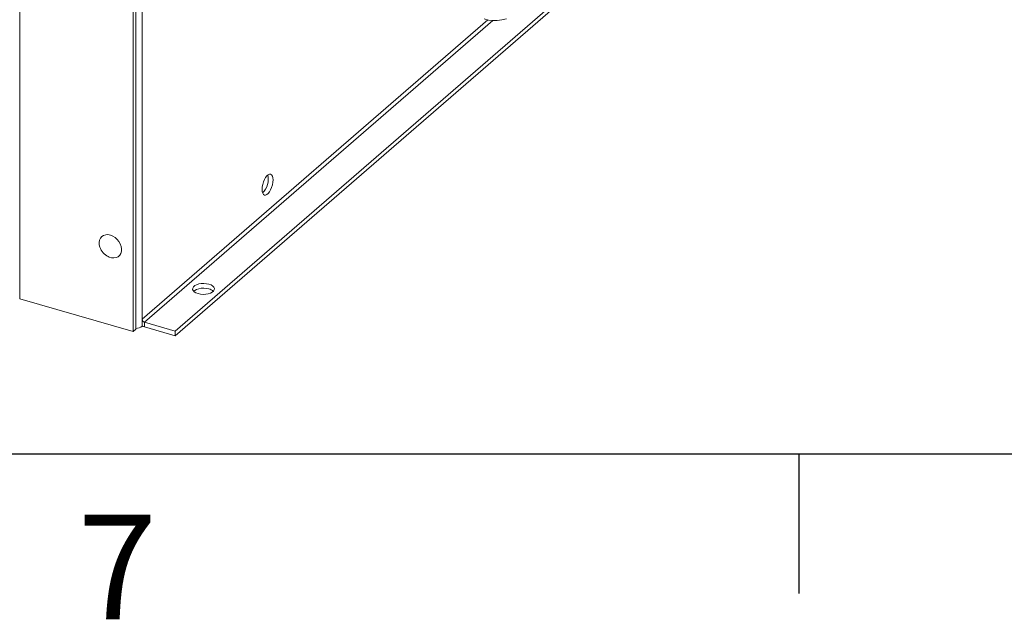
# Model space of a CAD drawing. Units: inches. Extents: x 0.1 to 16.9, y 0 to 10.9.
# Drawn here: x 3.1 to 4.5, y 0 to 0.9 of the extents above; entities that cross this region are included whole.
import ezdxf

# ---------------------------------------------------------------- set-up
doc = ezdxf.new("R2010")
doc.units = ezdxf.units.IN
doc.header["$MEASUREMENT"] = 0
doc.layers.add('SLD-0', color=7, linetype='Continuous')
doc.styles.add('SLDTEXTSTYLE2', font='TXT', dxfattribs={"width": 0.525})

msp = doc.modelspace()

# ---------------------------------------------------------------- linework, layer by layer
at = {"color": 8, "linetype": 'Continuous', "lineweight": 15}
for p, q in [((3.3090735, 1.7670563), (3.3090735, 0.4429253)), ((3.8042587, 0.8717683), (3.3090735, 0.4429253)), ((3.3124564, 0.4385658), (3.8115565, 0.8707992))]:
    msp.add_line(p, q, dxfattribs=at)
at = {"color": 7, "linetype": 'Continuous', "lineweight": 15}
for p, q in [((3.1335452, 0.4721709), (3.1335452, 1.7035507)), ((3.295925, 1.6972707), (3.295925, 0.4252959)), ((3.2998312, 1.7006536), (3.2998312, 0.4286788)), ((3.3564343, 0.4258705), (4.4658093, 1.3866175)), ((3.3564343, 0.4191047), (4.4658093, 1.3798516)), ((3.295925, 0.4252959), (3.1335452, 0.4721709)), ((3.3090735, 0.4429253), (3.3090735, 0.433357)), ((3.3124564, 0.4385658), (3.3564343, 0.4258705)), ((3.3124564, 0.4385658), (3.3124564, 0.4318)), ((3.2998312, 0.4286788), (3.295925, 0.4252959)), ((3.3090735, 0.433357), (3.3090735, 0.4327766)), ((3.3124564, 0.4318), (3.3564343, 0.4191047)), ((3.3564343, 0.4191047), (3.3564343, 0.4258705))]:
    msp.add_line(p, q, dxfattribs=at)
at = {"color": 7, "linetype": 'Continuous', "lineweight": 15, "flags": 128}
for points in [[(3.8312202, 0.8735861), (3.8244712, 0.8718174), (3.8178782, 0.8708888), (3.8114657, 0.8708039), (3.8052577, 0.871563), (3.7992772, 0.8731631)], [(3.4965735, 0.6425171), (3.4963465, 0.6455588), (3.4956786, 0.6480306), (3.4946088, 0.6497887), (3.493199, 0.650731), (3.4915314, 0.6508028), (3.4897027, 0.6499998), (3.4878193, 0.6483687), (3.4859907, 0.6460044), (3.484323, 0.6430442), (3.4829133, 0.6396601), (3.4818434, 0.6360489), (3.4811755, 0.6324204), (3.4809485, 0.6289855), (3.4811755, 0.6259437), (3.4818434, 0.623472), (3.4829133, 0.6217138), (3.484323, 0.6207715), (3.4859907, 0.6206998), (3.4878193, 0.6215028), (3.4897027, 0.6231338), (3.4915314, 0.6254982), (3.493199, 0.6284584), (3.4946088, 0.6318424), (3.4956786, 0.6354536), (3.4963465, 0.6390822), (3.4965735, 0.6425171)], [(3.2484297, 0.5462444), (3.2476618, 0.5493912), (3.2474736, 0.5529166), (3.248036, 0.5561846), (3.2493227, 0.5590425), (3.2512734, 0.5613565), (3.2537971, 0.5630185), (3.2567757, 0.5639508), (3.2600699, 0.5641098), (3.2635257, 0.5634881)], [(3.2635257, 0.5634881), (3.2669814, 0.5621146), (3.2702756, 0.5600537), (3.2732542, 0.5574017), (3.2757779, 0.5542827), (3.2777286, 0.5508424), (3.2790153, 0.5472417), (3.2795777, 0.543649), (3.2793895, 0.5402322), (3.2784595, 0.5371512), (3.2768312, 0.5345501), (3.2745808, 0.5325503), (3.2718135, 0.5312455), (3.2686586, 0.5306966), (3.2652637, 0.5309294), (3.2617876, 0.5319328), (3.260213, 0.5326382)], [(3.4047579, 0.4931106), (3.4012925, 0.4938488), (3.3975745, 0.4941509), (3.39382, 0.4939994), (3.390247, 0.493403), (3.3870634, 0.4923964), (3.3844541, 0.4910381), (3.3825707, 0.489407), (3.3815227, 0.487598), (3.381371, 0.4857161), (3.3821245, 0.4838708), (3.3837393, 0.4821693), (3.3861215, 0.4807104), (3.3891329, 0.4795789), (3.3925982, 0.4788407), (3.3963162, 0.4785386), (3.4000708, 0.4786902), (3.4036437, 0.4792866), (3.4068273, 0.4802932), (3.4094366, 0.4816515), (3.41132, 0.4832825), (3.412368, 0.4850916), (3.4125197, 0.4869734), (3.4117662, 0.4888187), (3.4101515, 0.4905203), (3.4077692, 0.4919792), (3.4047579, 0.4931106)], [(3.4047579, 0.4863448), (3.4012925, 0.487083), (3.3975745, 0.4873851), (3.39382, 0.4872336), (3.390247, 0.4866372), (3.3870634, 0.4856305), (3.3844541, 0.4842722), (3.3828612, 0.4829619)]]:
    msp.add_lwpolyline(points, dxfattribs=at)
at = {"color": 7, "linetype": 'Continuous', "lineweight": 15}
for centre, radius, start, end in [((3.4622884, 0.6433933), 0.0274878, 314.85968, 12.9360925), ((3.2706846, 0.5536123), 0.0234429, 198.3180613, 243.468728), ((3.4016402, 0.4730598), 0.0136459, 46.522464, 76.7931842), ((3.3138802, 0.443163), 0.0048126, 182.8309071, 252.7913579), ((3.3000739, 0.4452166), 0.0153541, 269.0945242, 305.8834934), ((3.3161137, 0.4442), 0.0129281, 237.004836, 253.5668493)]:
    msp.add_arc(centre, radius, start, end, dxfattribs=at)
at = {"layer": 'SLD-0', "color": 7, "linetype": 'Continuous'}
for p, q in [((0.2500039, 0.2500152), (16.7499885, 0.2500152)), ((4.2499962, 0.2499962), (4.2499962, 0.0499992))]:
    msp.add_line(p, q, dxfattribs=at)

# ---------------------------------------------------------------- texts
at = {"layer": 'SLD-0', "color": 7, "insert": (3.2168036, 0.1629328), "char_height": 0.15, "attachment_point": 1, "style": 'SLDTEXTSTYLE2'}
msp.add_mtext('7', dxfattribs=at)

doc.saveas('drawing.dxf')
